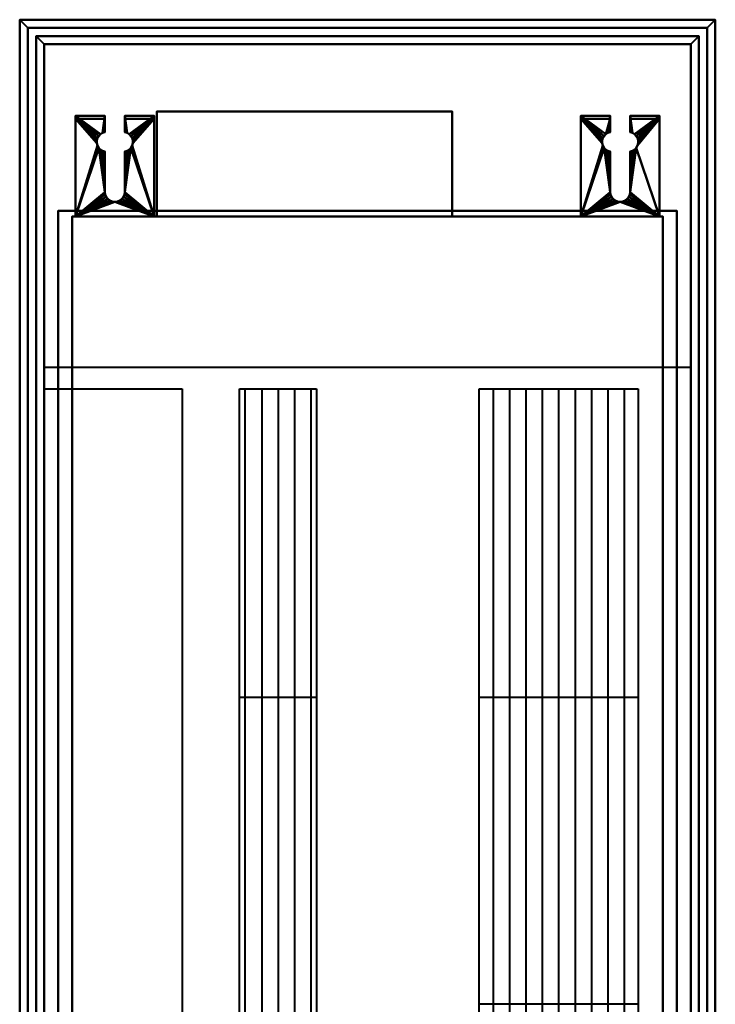
# Model space of a CAD drawing. Units: millimetres. Extents: x -212 to 212, y -600 to 600.
# Drawn here: x -212 to 212, y 0 to 600 of the extents above; entities that cross this region are included whole.
import ezdxf

# ---------------------------------------------------------------- set-up
doc = ezdxf.new("R2010")
doc.units = ezdxf.units.MM
doc.layers.add('M-EQPM', color=50, linetype='Continuous', lineweight=30)

# ---------------------------------------------------------------- blocks, each defined once
blk = doc.blocks.new('FamilyGeomCombination_19864-ビュー 1')
at = {"layer": 'M-EQPM', "lineweight": 40}
mesh = blk.add_polyface(dxfattribs=at)
corners = [(-480, 180, 185), (-480, -180, 185), (480, -180, 185), (480, 180, 185)]
mesh.append_faces([[corners[k] for k in face] for face in [(0, 1, 2, 3)]])
mesh = blk.add_polyface(dxfattribs=at)
corners = [(480, -180), (-480, -180), (-480, 180), (480, 180)]
mesh.append_faces([[corners[k] for k in face] for face in [(0, 1, 2, 3)]])
mesh = blk.add_polyface(dxfattribs=at)
corners = [(480, 180, 185), (480, 180), (-480, 180), (-480, 180, 185)]
mesh.append_faces([[corners[k] for k in face] for face in [(0, 1, 2, 3)]])
mesh = blk.add_polyface(dxfattribs=at)
corners = [(-480, 180, 185), (-480, 180), (-480, -180), (-480, -180, 185)]
mesh.append_faces([[corners[k] for k in face] for face in [(0, 1, 2, 3)]])
mesh = blk.add_polyface(dxfattribs=at)
corners = [(-480, -180, 185), (-480, -180), (480, -180), (480, -180, 185)]
mesh.append_faces([[corners[k] for k in face] for face in [(0, 1, 2, 3)]])
blk = doc.blocks.new('toritukekanagu - toritukekanagu-67846-ビュー 1')
at = {"layer": 'M-EQPM', "lineweight": 40}
mesh = blk.add_polyface(dxfattribs=at)
corners = [(-59.5, 24), (-59.5, 24, -8), (-61.5, 24, -8), (-61.5, 24, 2), (0, 24, 2), (0, 24)]
mesh.append_faces([[corners[k] for k in face] for face in [(2, 3, 0, 1)]], dxfattribs={"vtx1": -1})
mesh.append_faces([[corners[k] for k in face] for face in [(4, 5, 0, 3)]], dxfattribs={"vtx2": -1})
mesh = blk.add_polyface(dxfattribs=at)
corners = [(-61.5, -24, 2), (0, -24, 2), (0, 24, 2), (-61.5, 24, 2), (-61.5, 6, 2), (-51.42, 6, 2), (-50.97, 7.46, 2), (-50.17, 8.76, 2), (-49.07, 9.82, 2), (-47.74, 10.57, 2), (-46.26, 10.95, 2), (-44.74, 10.95, 2), (-43.26, 10.57, 2), (-41.93, 9.82, 2), (-40.83, 8.76, 2), (-40.03, 7.46, 2), (-39.58, 6, 2), (-15, 6, 2), (-13.45, 5.8, 2), (-12, 5.2, 2), (-10.76, 4.24, 2), (-9.8, 3, 2), (-9.2, 1.55, 2), (-9, 0, 2), (-9.2, -1.55, 2), (-9.8, -3, 2), (-10.76, -4.24, 2), (-12, -5.2, 2), (-13.45, -5.8, 2), (-15, -6, 2), (-39.58, -6, 2), (-40.03, -7.46, 2), (-40.83, -8.76, 2), (-41.93, -9.82, 2), (-43.26, -10.57, 2), (-44.74, -10.95, 2), (-46.26, -10.95, 2), (-47.74, -10.57, 2), (-49.07, -9.82, 2), (-50.17, -8.76, 2), (-50.97, -7.46, 2), (-51.42, -6, 2), (-61.5, -6, 2)]
mesh.append_faces([[corners[k] for k in face] for face in [(33, 29, 32), (36, 0, 35), (39, 0, 38), (22, 2, 21), (14, 17, 13), (8, 3, 7)]], dxfattribs={"vtx0": -1, "vtx1": -1})
mesh.append_faces([[corners[k] for k in face] for face in [(29, 33, 1, 28)]], dxfattribs={"vtx0": -1, "vtx1": -1, "vtx2": -1})
mesh.append_faces([[corners[k] for k in face] for face in [(0, 36, 37), (0, 37, 38), (1, 33, 34), (2, 18, 19), (4, 6, 7, 3), (3, 9, 10)]], dxfattribs={"vtx0": -1, "vtx2": -1})
mesh.append_faces([[corners[k] for k in face] for face in [(30, 31, 29), (5, 6, 4)]], dxfattribs={"vtx1": -1})
mesh.append_faces([[corners[k] for k in face] for face in [(31, 32, 29), (24, 25, 1), (27, 28, 1), (26, 27, 1), (25, 26, 1), (22, 23, 2), (20, 21, 2), (19, 20, 2), (14, 15, 17), (11, 12, 3), (10, 11, 3), (8, 9, 3)]], dxfattribs={"vtx1": -1, "vtx2": -1})
mesh.append_faces([[corners[k] for k in face] for face in [(17, 18, 2, 13)]], dxfattribs={"vtx1": -1, "vtx2": -1, "vtx3": -1})
mesh.append_faces([[corners[k] for k in face] for face in [(23, 24, 1, 2), (34, 35, 0, 1), (42, 0, 39, 40), (12, 13, 2, 3)]], dxfattribs={"vtx1": -1, "vtx3": -1})
mesh.append_faces([[corners[k] for k in face] for face in [(40, 41, 42), (15, 16, 17)]], dxfattribs={"vtx2": -1})
mesh = blk.add_polyface(dxfattribs=at)
corners = [(-61.5, -24, -8), (-61.5, -24, 2), (-61.5, -6, 2), (-61.5, -6, -8), (-61.5, 24, 2), (-61.5, 24, -8), (-61.5, 6, -8), (-61.5, 6, 2)]
mesh.append_faces([[corners[k] for k in face] for face in [(0, 1, 2, 3), (5, 6, 7, 4)]])
mesh = blk.add_polyface(dxfattribs=at)
corners = [(-59.5, -24, -8), (-61.5, -24, -8), (-61.5, -6, -8), (-59.5, -6, -8), (-61.5, 24, -8), (-59.5, 24, -8), (-59.5, 6, -8), (-61.5, 6, -8)]
mesh.append_faces([[corners[k] for k in face] for face in [(0, 1, 2, 3), (5, 6, 7, 4)]])
mesh = blk.add_polyface(dxfattribs=at)
corners = [(0, -24), (-59.5, -24), (-59.5, -6), (-51.42, -6), (-50.97, -7.46), (-50.17, -8.76), (-49.07, -9.82), (-47.74, -10.57), (-46.26, -10.95), (-44.74, -10.95), (-43.26, -10.57), (-41.93, -9.82), (-40.83, -8.76), (-40.03, -7.46), (-39.58, -6), (-15, -6), (-13.45, -5.8), (-12, -5.2), (-10.76, -4.24), (-9.8, -3), (-9.2, -1.55), (-9, 0), (-9.2, 1.55), (-9.8, 3), (-10.76, 4.24), (-12, 5.2), (-13.45, 5.8), (-15, 6), (-39.58, 6), (-40.03, 7.46), (-40.83, 8.76), (-41.93, 9.82), (-43.26, 10.57), (-44.74, 10.95), (-46.26, 10.95), (-47.74, 10.57), (-49.07, 9.82), (-50.17, 8.76), (-50.97, 7.46), (-51.42, 6), (-59.5, 6), (-59.5, 24), (0, 24)]
mesh.append_faces([[corners[k] for k in face] for face in [(15, 13, 14)]], dxfattribs={"vtx0": -1})
mesh.append_faces([[corners[k] for k in face] for face in [(7, 1, 6), (11, 0, 10), (36, 41, 35), (35, 41, 34), (24, 42, 23), (26, 42, 25)]], dxfattribs={"vtx0": -1, "vtx1": -1})
mesh.append_faces([[corners[k] for k in face] for face in [(1, 7, 8), (1, 9, 10, 0), (15, 12, 13), (0, 15, 16), (0, 20, 21), (41, 36, 37), (42, 31, 32, 41)]], dxfattribs={"vtx0": -1, "vtx2": -1})
mesh.append_faces([[corners[k] for k in face] for face in [(27, 30, 31, 42)]], dxfattribs={"vtx0": -1, "vtx2": -1, "vtx3": -1})
mesh.append_faces([[corners[k] for k in face] for face in [(39, 40, 38), (28, 29, 27)]], dxfattribs={"vtx1": -1})
mesh.append_faces([[corners[k] for k in face] for face in [(8, 9, 1), (4, 5, 2), (16, 17, 0), (19, 20, 0), (18, 19, 0), (17, 18, 0), (33, 34, 41), (32, 33, 41), (24, 25, 42), (22, 23, 42), (29, 30, 27), (26, 27, 42)]], dxfattribs={"vtx1": -1, "vtx2": -1})
mesh.append_faces([[corners[k] for k in face] for face in [(11, 12, 15, 0)]], dxfattribs={"vtx1": -1, "vtx2": -1, "vtx3": -1})
mesh.append_faces([[corners[k] for k in face] for face in [(5, 6, 1, 2), (37, 38, 40, 41), (21, 22, 42, 0)]], dxfattribs={"vtx1": -1, "vtx3": -1})
mesh.append_faces([[corners[k] for k in face] for face in [(2, 3, 4)]], dxfattribs={"vtx2": -1})
mesh = blk.add_polyface(dxfattribs=at)
corners = [(-59.5, -24), (-59.5, -24, -8), (-59.5, -6, -8), (-59.5, -6), (-59.5, 24, -8), (-59.5, 24), (-59.5, 6), (-59.5, 6, -8)]
mesh.append_faces([[corners[k] for k in face] for face in [(0, 1, 2, 3), (5, 6, 7, 4)]])
mesh = blk.add_polyface(dxfattribs=at)
corners = [(0, -24), (0, 24), (0, 24, 2), (0, -24, 2)]
mesh.append_faces([[corners[k] for k in face] for face in [(0, 1, 2, 3)]])
mesh = blk.add_polyface(dxfattribs=at)
corners = [(-51.42, 6, 2), (-51.42, 6), (-50.97, 7.46), (-50.17, 8.76), (-49.07, 9.82), (-47.74, 10.57), (-46.26, 10.95), (-44.74, 10.95), (-43.26, 10.57), (-41.93, 9.82), (-40.83, 8.76), (-40.03, 7.46), (-39.58, 6), (-39.58, 6, 2), (-40.03, 7.46, 2), (-40.83, 8.76, 2), (-41.93, 9.82, 2), (-43.26, 10.57, 2), (-44.74, 10.95, 2), (-46.26, 10.95, 2), (-47.74, 10.57, 2), (-49.07, 9.82, 2), (-50.17, 8.76, 2), (-50.97, 7.46, 2)]
mesh.append_faces([[corners[k] for k in face] for face in [(14, 11, 12, 13)]], dxfattribs={"vtx0": -1})
mesh.append_faces([[corners[k] for k in face] for face in [(15, 10, 11, 14), (18, 7, 8, 17), (17, 8, 9, 16), (16, 9, 10, 15), (7, 18, 19, 6), (21, 4, 5, 20), (20, 5, 6, 19), (23, 2, 3, 22), (22, 3, 4, 21)]], dxfattribs={"vtx0": -1, "vtx2": -1})
mesh.append_faces([[corners[k] for k in face] for face in [(0, 1, 2, 23)]], dxfattribs={"vtx2": -1})
mesh = blk.add_polyface(dxfattribs=at)
corners = [(-51.42, 6), (-51.42, 6, 2), (-61.5, 6, 2), (-61.5, 6, -8), (-59.5, 6, -8), (-59.5, 6)]
mesh.append_faces([[corners[k] for k in face] for face in [(1, 2, 5, 0)]], dxfattribs={"vtx1": -1})
mesh.append_faces([[corners[k] for k in face] for face in [(3, 4, 5, 2)]], dxfattribs={"vtx2": -1})
mesh = blk.add_polyface(dxfattribs=at)
corners = [(-15, 6, 2), (-39.58, 6, 2), (-39.58, 6), (-15, 6)]
mesh.append_faces([[corners[k] for k in face] for face in [(0, 1, 2, 3)]])
mesh = blk.add_polyface(dxfattribs=at)
corners = [(-15, -6), (-15, -6, 2), (-13.45, -5.8, 2), (-12, -5.2, 2), (-10.76, -4.24, 2), (-9.8, -3, 2), (-9.2, -1.55, 2), (-9, 0, 2), (-9.2, 1.55, 2), (-9.8, 3, 2), (-10.76, 4.24, 2), (-12, 5.2, 2), (-13.45, 5.8, 2), (-15, 6, 2), (-15, 6), (-13.45, 5.8), (-12, 5.2), (-10.76, 4.24), (-9.8, 3), (-9.2, 1.55), (-9, 0), (-9.2, -1.55), (-9.8, -3), (-10.76, -4.24), (-12, -5.2), (-13.45, -5.8)]
mesh.append_faces([[corners[k] for k in face] for face in [(2, 25, 0, 1)]], dxfattribs={"vtx0": -1})
mesh.append_faces([[corners[k] for k in face] for face in [(3, 24, 25, 2), (6, 21, 22, 5), (5, 22, 23, 4), (4, 23, 24, 3), (21, 6, 7, 20), (10, 17, 18, 9), (9, 18, 19, 8), (12, 15, 16, 11), (11, 16, 17, 10), (8, 19, 20, 7)]], dxfattribs={"vtx0": -1, "vtx2": -1})
mesh.append_faces([[corners[k] for k in face] for face in [(13, 14, 15, 12)]], dxfattribs={"vtx2": -1})
mesh = blk.add_polyface(dxfattribs=at)
corners = [(-51.42, -6, 2), (-51.42, -6), (-59.5, -6), (-59.5, -6, -8), (-61.5, -6, -8), (-61.5, -6, 2)]
mesh.append_faces([[corners[k] for k in face] for face in [(0, 1, 2, 5)]], dxfattribs={"vtx2": -1})
mesh.append_faces([[corners[k] for k in face] for face in [(2, 3, 4, 5)]], dxfattribs={"vtx3": -1})
mesh = blk.add_polyface(dxfattribs=at)
corners = [(-51.42, -6), (-51.42, -6, 2), (-50.97, -7.46, 2), (-50.17, -8.76, 2), (-49.07, -9.82, 2), (-47.74, -10.57, 2), (-46.26, -10.95, 2), (-44.74, -10.95, 2), (-43.26, -10.57, 2), (-41.93, -9.82, 2), (-40.83, -8.76, 2), (-40.03, -7.46, 2), (-39.58, -6, 2), (-39.58, -6), (-40.03, -7.46), (-40.83, -8.76), (-41.93, -9.82), (-43.26, -10.57), (-44.74, -10.95), (-46.26, -10.95), (-47.74, -10.57), (-49.07, -9.82), (-50.17, -8.76), (-50.97, -7.46)]
mesh.append_faces([[corners[k] for k in face] for face in [(2, 23, 0, 1)]], dxfattribs={"vtx0": -1})
mesh.append_faces([[corners[k] for k in face] for face in [(3, 22, 23, 2), (6, 19, 20, 5), (5, 20, 21, 4), (4, 21, 22, 3), (19, 6, 7, 18), (9, 16, 17, 8), (8, 17, 18, 7), (11, 14, 15, 10), (10, 15, 16, 9)]], dxfattribs={"vtx0": -1, "vtx2": -1})
mesh.append_faces([[corners[k] for k in face] for face in [(12, 13, 14, 11)]], dxfattribs={"vtx2": -1})
mesh = blk.add_polyface(dxfattribs=at)
corners = [(-39.58, -6, 2), (-15, -6, 2), (-15, -6), (-39.58, -6)]
mesh.append_faces([[corners[k] for k in face] for face in [(0, 1, 2, 3)]])
mesh = blk.add_polyface(dxfattribs=at)
corners = [(-59.5, -24), (0, -24), (0, -24, 2), (-61.5, -24, 2), (-61.5, -24, -8), (-59.5, -24, -8)]
mesh.append_faces([[corners[k] for k in face] for face in [(0, 3, 4, 5)]], dxfattribs={"vtx0": -1})
mesh.append_faces([[corners[k] for k in face] for face in [(0, 1, 2, 3)]], dxfattribs={"vtx3": -1})
blk = doc.blocks.new('toritukekanagu - toritukekanagu-108923-ビュー 1')
at = {"layer": 'M-EQPM', "lineweight": 40}
mesh = blk.add_polyface(dxfattribs=at)
corners = [(-59.5, 24), (-59.5, 24, -8), (-61.5, 24, -8), (-61.5, 24, 2), (0, 24, 2), (0, 24)]
mesh.append_faces([[corners[k] for k in face] for face in [(2, 3, 0, 1)]], dxfattribs={"vtx1": -1})
mesh.append_faces([[corners[k] for k in face] for face in [(4, 5, 0, 3)]], dxfattribs={"vtx2": -1})
mesh = blk.add_polyface(dxfattribs=at)
corners = [(-61.5, 24, 2), (-61.5, 6, 2), (-51.42, 6, 2), (-50.97, 7.46, 2), (-50.17, 8.76, 2), (-49.07, 9.82, 2), (-47.74, 10.57, 2), (-46.26, 10.95, 2), (-44.74, 10.95, 2), (-43.26, 10.57, 2), (-41.93, 9.82, 2), (-40.83, 8.76, 2), (-40.03, 7.46, 2), (-39.58, 6, 2), (-15, 6, 2), (-13.45, 5.8, 2), (-12, 5.2, 2), (-10.76, 4.24, 2), (-9.8, 3, 2), (-9.2, 1.55, 2), (-9, 0, 2), (-9.2, -1.55, 2), (-9.8, -3, 2), (-10.76, -4.24, 2), (-12, -5.2, 2), (-13.45, -5.8, 2), (-15, -6, 2), (-39.58, -6, 2), (-40.03, -7.46, 2), (-40.83, -8.76, 2), (-41.93, -9.82, 2), (-43.26, -10.57, 2), (-44.74, -10.95, 2), (-46.26, -10.95, 2), (-47.74, -10.57, 2), (-49.07, -9.82, 2), (-50.17, -8.76, 2), (-50.97, -7.46, 2), (-51.42, -6, 2), (-61.5, -6, 2), (-61.5, -24, 2), (0, -24, 2), (0, 24, 2)]
mesh.append_faces([[corners[k] for k in face] for face in [(14, 12, 13), (39, 37, 38)]], dxfattribs={"vtx0": -1})
mesh.append_faces([[corners[k] for k in face] for face in [(11, 14, 10), (8, 0, 7), (5, 0, 4), (22, 41, 21), (26, 41, 25), (36, 40, 35), (31, 41, 30)]], dxfattribs={"vtx0": -1, "vtx1": -1})
mesh.append_faces([[corners[k] for k in face] for face in [(42, 10, 14, 15)]], dxfattribs={"vtx0": -1, "vtx1": -1, "vtx3": -1})
mesh.append_faces([[corners[k] for k in face] for face in [(14, 11, 12), (42, 18, 19), (42, 15, 16), (42, 16, 17), (42, 17, 18), (0, 8, 9, 42), (4, 0, 1, 3), (41, 22, 23), (41, 23, 24), (26, 28, 29), (40, 32, 33), (40, 34, 35)]], dxfattribs={"vtx0": -1, "vtx2": -1})
mesh.append_faces([[corners[k] for k in face] for face in [(26, 29, 30, 41)]], dxfattribs={"vtx0": -1, "vtx2": -1, "vtx3": -1})
mesh.append_faces([[corners[k] for k in face] for face in [(19, 20, 42), (6, 7, 0), (5, 6, 0), (9, 10, 42), (24, 25, 41), (33, 34, 40)]], dxfattribs={"vtx1": -1, "vtx2": -1})
mesh.append_faces([[corners[k] for k in face] for face in [(20, 21, 41, 42), (36, 37, 39, 40), (31, 32, 40, 41)]], dxfattribs={"vtx1": -1, "vtx3": -1})
mesh.append_faces([[corners[k] for k in face] for face in [(1, 2, 3), (26, 27, 28)]], dxfattribs={"vtx2": -1})
mesh = blk.add_polyface(dxfattribs=at)
corners = [(-61.5, -24, 2), (-61.5, -6, 2), (-61.5, -6, -8), (-61.5, -24, -8), (-61.5, 24, -8), (-61.5, 6, -8), (-61.5, 6, 2), (-61.5, 24, 2)]
mesh.append_faces([[corners[k] for k in face] for face in [(0, 1, 2, 3), (7, 4, 5, 6)]])
mesh = blk.add_polyface(dxfattribs=at)
corners = [(-61.5, -24, -8), (-61.5, -6, -8), (-59.5, -6, -8), (-59.5, -24, -8), (-59.5, 24, -8), (-59.5, 6, -8), (-61.5, 6, -8), (-61.5, 24, -8)]
mesh.append_faces([[corners[k] for k in face] for face in [(1, 2, 3, 0), (6, 7, 4, 5)]])
mesh = blk.add_polyface(dxfattribs=at)
corners = [(0, 24), (0, -24), (-59.5, -24), (-59.5, -6), (-51.42, -6), (-50.97, -7.46), (-50.17, -8.76), (-49.07, -9.82), (-47.74, -10.57), (-46.26, -10.95), (-44.74, -10.95), (-43.26, -10.57), (-41.93, -9.82), (-40.83, -8.76), (-40.03, -7.46), (-39.58, -6), (-15, -6), (-13.45, -5.8), (-12, -5.2), (-10.76, -4.24), (-9.8, -3), (-9.2, -1.55), (-9, 0), (-9.2, 1.55), (-9.8, 3), (-10.76, 4.24), (-12, 5.2), (-13.45, 5.8), (-15, 6), (-39.58, 6), (-40.03, 7.46), (-40.83, 8.76), (-41.93, 9.82), (-43.26, 10.57), (-44.74, 10.95), (-46.26, 10.95), (-47.74, 10.57), (-49.07, 9.82), (-50.17, 8.76), (-50.97, 7.46), (-51.42, 6), (-59.5, 6), (-59.5, 24)]
mesh.append_faces([[corners[k] for k in face] for face in [(5, 3, 4), (16, 14, 15)]], dxfattribs={"vtx0": -1})
mesh.append_faces([[corners[k] for k in face] for face in [(37, 42, 36), (38, 42, 37), (33, 0, 32), (8, 2, 7), (9, 2, 8), (12, 1, 11), (20, 1, 19), (18, 1, 17)]], dxfattribs={"vtx0": -1, "vtx1": -1})
mesh.append_faces([[corners[k] for k in face] for face in [(42, 34, 35), (0, 26, 27), (0, 23, 24), (0, 24, 25), (0, 25, 26), (3, 5, 6, 2), (2, 9, 10), (2, 10, 11, 1), (1, 18, 19), (1, 20, 21), (1, 21, 22), (16, 13, 14)]], dxfattribs={"vtx0": -1, "vtx2": -1})
mesh.append_faces([[corners[k] for k in face] for face in [(28, 31, 32, 0)]], dxfattribs={"vtx0": -1, "vtx2": -1, "vtx3": -1})
mesh.append_faces([[corners[k] for k in face] for face in [(29, 30, 28)]], dxfattribs={"vtx1": -1})
mesh.append_faces([[corners[k] for k in face] for face in [(35, 36, 42), (30, 31, 28), (27, 28, 0), (6, 7, 2), (12, 13, 16)]], dxfattribs={"vtx1": -1, "vtx2": -1})
mesh.append_faces([[corners[k] for k in face] for face in [(16, 17, 1, 12)]], dxfattribs={"vtx1": -1, "vtx2": -1, "vtx3": -1})
mesh.append_faces([[corners[k] for k in face] for face in [(33, 34, 42, 0), (38, 39, 41, 42), (22, 23, 0, 1)]], dxfattribs={"vtx1": -1, "vtx3": -1})
mesh.append_faces([[corners[k] for k in face] for face in [(39, 40, 41)]], dxfattribs={"vtx2": -1})
mesh = blk.add_polyface(dxfattribs=at)
corners = [(-59.5, 24), (-59.5, 6), (-59.5, 6, -8), (-59.5, 24, -8), (-59.5, -24, -8), (-59.5, -6, -8), (-59.5, -6), (-59.5, -24)]
mesh.append_faces([[corners[k] for k in face] for face in [(3, 0, 1, 2), (5, 6, 7, 4)]])
mesh = blk.add_polyface(dxfattribs=at)
corners = [(0, -24, 2), (0, -24), (0, 24), (0, 24, 2)]
mesh.append_faces([[corners[k] for k in face] for face in [(0, 1, 2, 3)]])
mesh = blk.add_polyface(dxfattribs=at)
corners = [(-51.42, 6), (-50.97, 7.46), (-50.17, 8.76), (-49.07, 9.82), (-47.74, 10.57), (-46.26, 10.95), (-44.74, 10.95), (-43.26, 10.57), (-41.93, 9.82), (-40.83, 8.76), (-40.03, 7.46), (-39.58, 6), (-39.58, 6, 2), (-40.03, 7.46, 2), (-40.83, 8.76, 2), (-41.93, 9.82, 2), (-43.26, 10.57, 2), (-44.74, 10.95, 2), (-46.26, 10.95, 2), (-47.74, 10.57, 2), (-49.07, 9.82, 2), (-50.17, 8.76, 2), (-50.97, 7.46, 2), (-51.42, 6, 2)]
mesh.append_faces([[corners[k] for k in face] for face in [(0, 1, 22, 23)]], dxfattribs={"vtx1": -1})
mesh.append_faces([[corners[k] for k in face] for face in [(1, 2, 21, 22), (4, 5, 18, 19), (3, 4, 19, 20), (2, 3, 20, 21), (17, 18, 5, 6), (7, 8, 15, 16), (6, 7, 16, 17), (9, 10, 13, 14), (8, 9, 14, 15)]], dxfattribs={"vtx1": -1, "vtx3": -1})
mesh.append_faces([[corners[k] for k in face] for face in [(10, 11, 12, 13)]], dxfattribs={"vtx3": -1})
mesh = blk.add_polyface(dxfattribs=at)
corners = [(-51.42, 6, 2), (-61.5, 6, 2), (-61.5, 6, -8), (-59.5, 6, -8), (-59.5, 6), (-51.42, 6)]
mesh.append_faces([[corners[k] for k in face] for face in [(2, 3, 4, 1)]], dxfattribs={"vtx2": -1})
mesh.append_faces([[corners[k] for k in face] for face in [(4, 5, 0, 1)]], dxfattribs={"vtx3": -1})
mesh = blk.add_polyface(dxfattribs=at)
corners = [(-15, 6), (-15, 6, 2), (-39.58, 6, 2), (-39.58, 6)]
mesh.append_faces([[corners[k] for k in face] for face in [(0, 1, 2, 3)]])
mesh = blk.add_polyface(dxfattribs=at)
corners = [(-15, 6), (-13.45, 5.8), (-12, 5.2), (-10.76, 4.24), (-9.8, 3), (-9.2, 1.55), (-9, 0), (-9.2, -1.55), (-9.8, -3), (-10.76, -4.24), (-12, -5.2), (-13.45, -5.8), (-15, -6), (-15, -6, 2), (-13.45, -5.8, 2), (-12, -5.2, 2), (-10.76, -4.24, 2), (-9.8, -3, 2), (-9.2, -1.55, 2), (-9, 0, 2), (-9.2, 1.55, 2), (-9.8, 3, 2), (-10.76, 4.24, 2), (-12, 5.2, 2), (-13.45, 5.8, 2), (-15, 6, 2)]
mesh.append_faces([[corners[k] for k in face] for face in [(0, 1, 24, 25)]], dxfattribs={"vtx1": -1})
mesh.append_faces([[corners[k] for k in face] for face in [(1, 2, 23, 24), (4, 5, 20, 21), (3, 4, 21, 22), (2, 3, 22, 23), (19, 20, 5, 6), (8, 9, 16, 17), (7, 8, 17, 18), (10, 11, 14, 15), (9, 10, 15, 16), (6, 7, 18, 19)]], dxfattribs={"vtx1": -1, "vtx3": -1})
mesh.append_faces([[corners[k] for k in face] for face in [(11, 12, 13, 14)]], dxfattribs={"vtx3": -1})
mesh = blk.add_polyface(dxfattribs=at)
corners = [(-51.42, -6), (-59.5, -6), (-59.5, -6, -8), (-61.5, -6, -8), (-61.5, -6, 2), (-51.42, -6, 2)]
mesh.append_faces([[corners[k] for k in face] for face in [(1, 4, 5, 0)]], dxfattribs={"vtx0": -1})
mesh.append_faces([[corners[k] for k in face] for face in [(1, 2, 3, 4)]], dxfattribs={"vtx3": -1})
mesh = blk.add_polyface(dxfattribs=at)
corners = [(-51.42, -6, 2), (-50.97, -7.46, 2), (-50.17, -8.76, 2), (-49.07, -9.82, 2), (-47.74, -10.57, 2), (-46.26, -10.95, 2), (-44.74, -10.95, 2), (-43.26, -10.57, 2), (-41.93, -9.82, 2), (-40.83, -8.76, 2), (-40.03, -7.46, 2), (-39.58, -6, 2), (-39.58, -6), (-40.03, -7.46), (-40.83, -8.76), (-41.93, -9.82), (-43.26, -10.57), (-44.74, -10.95), (-46.26, -10.95), (-47.74, -10.57), (-49.07, -9.82), (-50.17, -8.76), (-50.97, -7.46), (-51.42, -6)]
mesh.append_faces([[corners[k] for k in face] for face in [(12, 13, 10, 11)]], dxfattribs={"vtx1": -1})
mesh.append_faces([[corners[k] for k in face] for face in [(13, 14, 9, 10), (16, 17, 6, 7), (15, 16, 7, 8), (14, 15, 8, 9), (5, 6, 17, 18), (19, 20, 3, 4), (18, 19, 4, 5), (21, 22, 1, 2), (20, 21, 2, 3)]], dxfattribs={"vtx1": -1, "vtx3": -1})
mesh.append_faces([[corners[k] for k in face] for face in [(22, 23, 0, 1)]], dxfattribs={"vtx3": -1})
mesh = blk.add_polyface(dxfattribs=at)
corners = [(-39.58, -6), (-39.58, -6, 2), (-15, -6, 2), (-15, -6)]
mesh.append_faces([[corners[k] for k in face] for face in [(0, 1, 2, 3)]])
mesh = blk.add_polyface(dxfattribs=at)
corners = [(-59.5, -24), (0, -24), (0, -24, 2), (-61.5, -24, 2), (-61.5, -24, -8), (-59.5, -24, -8)]
mesh.append_faces([[corners[k] for k in face] for face in [(0, 3, 4, 5)]], dxfattribs={"vtx0": -1})
mesh.append_faces([[corners[k] for k in face] for face in [(0, 1, 2, 3)]], dxfattribs={"vtx3": -1})

msp = doc.modelspace()

# ---------------------------------------------------------------- linework, layer by layer
at = {"layer": 'M-EQPM', "lineweight": 40}
for p, q in [((197, 388, -24), (-197, 388, -24)), ((-197, 375, -24), (-113, 375, -24)), ((-197, -375, -24), (-197, 375, -24)), ((-113, 375, -24), (-113, -375, -24)), ((-78, 375, -24), (-31, 375, -24)), ((-78, -375, -24), (-78, 375, -24)), ((-74.5, -375, -24), (-74.5, 375, -24)), ((-64.5, 375, -24), (-64.5, -375, -24)), ((-54.5, 375, -24), (-54.5, -375, -24)), ((-44.5, 375, -24), (-44.5, -375, -24)), ((-34.5, 375, -24), (-34.5, -375, -24)), ((-31, 375, -24), (-31, -375, -24)), ((68, 375, -24), (165, 375, -24)), ((68, -375, -24), (68, 375, -24)), ((76.5, 375, -24), (76.5, -375, -24)), ((86.5, 375, -24), (86.5, -375, -24)), ((96.5, 375, -24), (96.5, -375, -24)), ((106.5, 375, -24), (106.5, -375, -24)), ((116.5, 375, -24), (116.5, -375, -24)), ((126.5, 375, -24), (126.5, -375, -24)), ((136.5, 375, -24), (136.5, -375, -24)), ((146.5, 375, -24), (146.5, -375, -24)), ((156.5, 375, -24), (156.5, -375, -24)), ((165, 375, -24), (165, -375, -24)), ((-31, 187, -24), (-78, 187, -24)), ((165, 187, -24), (68, 187, -24)), ((165, 0, -24), (68, 0, -24))]:
    msp.add_line(p, q, dxfattribs=at)

# ---------------------------------------------------------------- block references
at = {"color": 253, "lineweight": 40, "rotation": 270}
msp.add_blockref('FamilyGeomCombination_19864-ビュー 1', (0, 0), dxfattribs=at)
at = {"layer": 'M-EQPM', "lineweight": 40, "rotation": 270}
for name, p in [('toritukekanagu - toritukekanagu-108923-ビュー 1', (-154, 480, 122)), ('toritukekanagu - toritukekanagu-67846-ビュー 1', (154, 480, 122))]:
    msp.add_blockref(name, p, dxfattribs=at)

# ---------------------------------------------------------------- meshes
at = {"layer": 'M-EQPM', "lineweight": 40}
mesh = msp.add_polyface(dxfattribs=at)
corners = [(212, 600), (-212, 600), (-212, -600), (212, -600)]
mesh.append_faces([[corners[k] for k in face] for face in [(0, 1, 2, 3)]])
mesh = msp.add_polyface(dxfattribs=at)
corners = [(-207, 595, -16), (-212, 600), (212, 600), (207, 595, -16)]
mesh.append_faces([[corners[k] for k in face] for face in [(0, 1, 2, 3)]])
mesh = msp.add_polyface(dxfattribs=at)
corners = [(-207, -595, -16), (-212, -600), (-212, 600), (-207, 595, -16)]
mesh.append_faces([[corners[k] for k in face] for face in [(0, 1, 2, 3)]])
mesh = msp.add_polyface(dxfattribs=at)
corners = [(207, 595, -16), (212, 600), (212, -600), (207, -595, -16)]
mesh.append_faces([[corners[k] for k in face] for face in [(0, 1, 2, 3)]])
mesh = msp.add_polyface(dxfattribs=at)
corners = [(-207, -595, -16), (-207, 595, -16), (207, 595, -16), (207, -595, -16)]
mesh.append_faces([[corners[k] for k in face] for face in [(0, 1, 2, 3)]])
mesh = msp.add_polyface(dxfattribs=at)
corners = [(202, 590, -16), (-202, 590, -16), (-202, -590, -16), (202, -590, -16)]
mesh.append_faces([[corners[k] for k in face] for face in [(0, 1, 2, 3)]])
mesh = msp.add_polyface(dxfattribs=at)
corners = [(-197, 585, -24), (-202, 590, -16), (202, 590, -16), (197, 585, -24)]
mesh.append_faces([[corners[k] for k in face] for face in [(0, 1, 2, 3)]])
mesh = msp.add_polyface(dxfattribs=at)
corners = [(-197, -585, -24), (-202, -590, -16), (-202, 590, -16), (-197, 585, -24)]
mesh.append_faces([[corners[k] for k in face] for face in [(0, 1, 2, 3)]])
mesh = msp.add_polyface(dxfattribs=at)
corners = [(197, 585, -24), (202, 590, -16), (202, -590, -16), (197, -585, -24)]
mesh.append_faces([[corners[k] for k in face] for face in [(0, 1, 2, 3)]])
mesh = msp.add_polyface(dxfattribs=at)
corners = [(-197, -585, -24), (-197, 585, -24), (197, 585, -24), (197, -585, -24)]
mesh.append_faces([[corners[k] for k in face] for face in [(0, 1, 2, 3)]])
mesh = msp.add_polyface(dxfattribs=at)
corners = [(51.6, 544, 185), (51.6, 544, 10), (-128.4, 544, 10), (-128.4, 544, 185)]
mesh.append_faces([[corners[k] for k in face] for face in [(0, 1, 2, 3)]])
mesh = msp.add_polyface(dxfattribs=at)
corners = [(-128.4, 544, 185), (-128.4, 480, 185), (51.6, 480, 185), (51.6, 544, 185)]
mesh.append_faces([[corners[k] for k in face] for face in [(0, 1, 2, 3)]])
mesh = msp.add_polyface(dxfattribs=at)
corners = [(51.6, 544, 10), (51.6, 480, 10), (-128.4, 480, 10), (-128.4, 544, 10)]
mesh.append_faces([[corners[k] for k in face] for face in [(0, 1, 2, 3)]])
mesh = msp.add_polyface(dxfattribs=at)
corners = [(-128.4, 544, 10), (-128.4, 480, 10), (-128.4, 480, 185), (-128.4, 544, 185)]
mesh.append_faces([[corners[k] for k in face] for face in [(0, 1, 2, 3)]])
mesh = msp.add_polyface(dxfattribs=at)
corners = [(51.6, 544, 185), (51.6, 480, 185), (51.6, 480, 10), (51.6, 544, 10)]
mesh.append_faces([[corners[k] for k in face] for face in [(0, 1, 2, 3)]])
mesh = msp.add_polyface(dxfattribs=at)
corners = [(188.5, 483.5, 10), (-188.5, 483.5, 10), (-188.5, -483.5, 10), (188.5, -483.5, 10)]
mesh.append_faces([[corners[k] for k in face] for face in [(0, 1, 2, 3)]])
mesh = msp.add_polyface(dxfattribs=at)
corners = [(-188.5, -483.5), (-188.5, 483.5), (188.5, 483.5), (188.5, -483.5)]
mesh.append_faces([[corners[k] for k in face] for face in [(0, 1, 2, 3)]])
mesh = msp.add_polyface(dxfattribs=at)
corners = [(188.5, 483.5, 10), (188.5, 483.5), (-188.5, 483.5), (-188.5, 483.5, 10)]
mesh.append_faces([[corners[k] for k in face] for face in [(0, 1, 2, 3)]])
mesh = msp.add_polyface(dxfattribs=at)
corners = [(-188.5, 483.5, 10), (-188.5, 483.5), (-188.5, -483.5), (-188.5, -483.5, 10)]
mesh.append_faces([[corners[k] for k in face] for face in [(0, 1, 2, 3)]])
mesh = msp.add_polyface(dxfattribs=at)
corners = [(188.5, -483.5, 10), (188.5, -483.5), (188.5, 483.5), (188.5, 483.5, 10)]
mesh.append_faces([[corners[k] for k in face] for face in [(0, 1, 2, 3)]])
mesh = msp.add_polyface(dxfattribs=at)
corners = [(-128.4, 480, 10), (51.6, 480, 10), (51.6, 480, 185), (-128.4, 480, 185)]
mesh.append_faces([[corners[k] for k in face] for face in [(0, 1, 2, 3)]])

doc.saveas('drawing.dxf')
